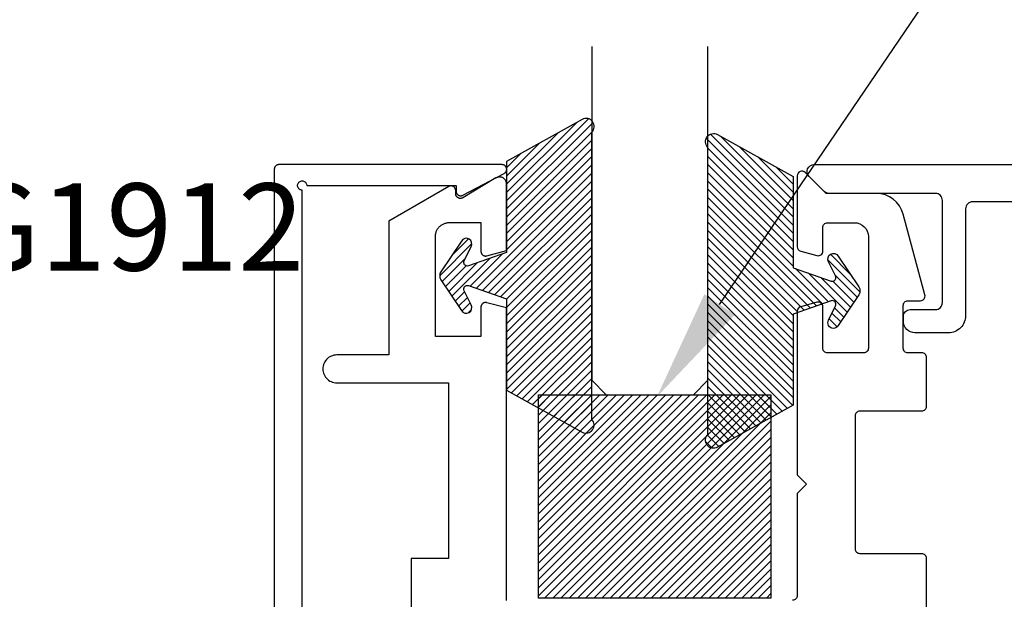
# Model space of a CAD drawing. Units: inches. Extents: x 0 to 108, y 0 to 43.
# Drawn here: x 2 to 4, y 21 to 22 of the extents above; entities that cross this region are included whole.
import ezdxf
from ezdxf import colors
from ezdxf.entities.mleader import LeaderData, LeaderLine
from ezdxf.math import Vec2, Vec3

# ---------------------------------------------------------------- set-up
doc = ezdxf.new("R2010")
doc.units = ezdxf.units.IN
doc.header["$LTSCALE"] = 0.5
doc.header["$MEASUREMENT"] = 0
for name, color, linetype in [('Arcadia-Profile', 6, 'Continuous'), ('Arcadia-Shade', 8, 'Continuous'), ('Arcadia-Text', 3, 'Continuous')]:
    doc.layers.add(name, color=color, linetype=linetype)
doc.styles.get("Standard").update_dxf_attribs({"font": 'ARIALN.TTF'})

# ---------------------------------------------------------------- blocks, each defined once
blk = doc.blocks.new('SB-0.5000X0.4375X4')
at = {"layer": 'Arcadia-Shade', "lineweight": -3}
h = blk.add_hatch(dxfattribs=at)
h.set_pattern_fill('ANSI31', color=256, scale=0.1, style=0)
h.paths.add_polyline_path([(0, 0), (0, 0.4375), (0.5, 0.4375), (0.5, 0)])
at = {"layer": 'Arcadia-Profile'}
blk.add_lwpolyline([(0, 0), (0, 0.4375), (0.5, 0.4375), (0.5, 0)], close=True, dxfattribs=at)
blk.add_lwpolyline([(0, 0), (0, 0.4375), (0.5, 0.4375), (0.5, 0)], close=True, dxfattribs=at)
blk = doc.blocks.new('OPG1985')
at = {"layer": 'Arcadia-Shade'}
h = blk.add_hatch(dxfattribs=at)
h.set_pattern_fill('ANSI31', color=256, scale=0.1, style=0)
edge = h.paths.add_edge_path()
edge.add_line((0.2776, 0.282), (0.2625, 0.2514))
edge.add_arc((0.2728, 0.2454), 0.012, 149.9342, 329.9342)
edge.add_line((0.2832, 0.2394), (0.3274, 0.3054))
edge.add_arc((0.3144, 0.3141), 0.0156, 326.1593, 393.8407)
edge.add_line((0.3274, 0.3228), (0.2832, 0.3888))
edge.add_arc((0.2728, 0.3828), 0.012, 30.066, 210.066)
edge.add_line((0.2625, 0.3768), (0.2776, 0.3462))
edge.add_arc((0.2706, 0.3427), 0.00781, -109.3531, 26.2913, ccw=False)
edge.add_line((0.268, 0.3354), (0.1862, 0.3641))
edge.add_line((0.1862, 0.3641), (0.1862, 0.5601))
edge.add_line((0.1862, 0.5601), (0.0237, 0.6506))
edge.add_arc((0.0152, 0.6355), 0.0174, 60.8849, 225.4024)
edge.add_line((0.003, 0.6231), (0.003, 0.0051))
edge.add_arc((0.0152, -0.0073), 0.0174, 134.5976, 299.1151)
edge.add_line((0.0237, -0.0225), (0.1862, 0.0681))
edge.add_line((0.1862, 0.0681), (0.1862, 0.2641))
edge.add_line((0.1862, 0.2641), (0.268, 0.2928))
edge.add_arc((0.2706, 0.2854), 0.00781, -26.2913, 109.3532, ccw=False)
at = {"layer": 'Arcadia-Profile'}
blk.add_lwpolyline([(0.2776, 0.282), (0.2625, 0.2514, 1), (0.2832, 0.2394), (0.3274, 0.3054, 0.304211), (0.3274, 0.3228), (0.2832, 0.3888, 1), (0.2625, 0.3768), (0.2776, 0.3462, -0.672253), (0.268, 0.3354), (0.1862, 0.3641), (0.1862, 0.5601), (0.0237, 0.6506, 0.873259), (0.003, 0.6231), (0.003, 0.0051, 0.873259), (0.0237, -0.0225), (0.1862, 0.0681), (0.1862, 0.2641), (0.268, 0.2928, -0.672254)], format="xyb", close=True, dxfattribs=at)
blk = doc.blocks.new('*U68')
at = {"layer": 'Arcadia-Profile'}
for p, q in [((0, 0.03125), (0, 0.75)), ((0.25, 0.75), (0.25, 0.03125)), ((0.03125, 0), (0, 0.03125)), ((0.25, 0.03125), (0.21875, 0)), ((0.21875, 0), (0.03125, 0))]:
    blk.add_line(p, q, dxfattribs=at)

msp = doc.modelspace()

# ---------------------------------------------------------------- linework, layer by layer
at = {"layer": 'Arcadia-Profile'}
for points in [[(2.72553, 19.55632), (2.72553, 21.69632), (2.72396, 21.69645), (2.72244, 21.69681), (2.72099, 21.69741), (2.71965, 21.69823), (2.71846, 21.69925), (2.71744, 21.70045), (2.71662, 21.70178), (2.71602, 21.70323), (2.71565, 21.70476), (2.71553, 21.70632), (2.71565, 21.70789), (2.71602, 21.70941), (2.71662, 21.71086), (2.71744, 21.7122), (2.71846, 21.71339), (2.71965, 21.71441), (2.72099, 21.71523), (2.72244, 21.71583), (2.72396, 21.7162), (2.72553, 21.71632), (2.72709, 21.7162), (2.72862, 21.71583), (2.73007, 21.71523), (2.7314, 21.71441), (2.7326, 21.71339), (2.73362, 21.7122), (2.73444, 21.71086), (2.73504, 21.70941), (2.7354, 21.70789), (2.73553, 21.70632), (3.05653, 21.70632), (3.05653, 21.69432), (3.05655, 21.69364), (3.05662, 21.69296), (3.05674, 21.69228), (3.0569, 21.69162), (3.05711, 21.69096), (3.05736, 21.69033), (3.05766, 21.68971), (3.05799, 21.68911), (3.05837, 21.68854), (3.05879, 21.68799), (3.05924, 21.68748), (3.05972, 21.68699), (3.06024, 21.68655), (3.06079, 21.68613), (3.06136, 21.68576), (3.06196, 21.68543), (3.06258, 21.68513), (3.06322, 21.68489), (3.06388, 21.68468), (3.06454, 21.68452), (3.06522, 21.68441), (3.0659, 21.68434), (3.06659, 21.68432), (3.06727, 21.68435), (3.06795, 21.68443), (3.06863, 21.68455), (3.06929, 21.68471), (3.06994, 21.68493), (3.07058, 21.68518), (3.0712, 21.68548), (3.1602, 21.73248), (3.16096, 21.73293), (3.16168, 21.73344), (3.16235, 21.73402), (3.16297, 21.73465), (3.16353, 21.73533), (3.16403, 21.73606), (3.16446, 21.73684), (3.16483, 21.73764), (3.16511, 21.73848), (3.16533, 21.73934), (3.16547, 21.74021), (3.16552, 21.7411), (3.16551, 21.74198), (3.16541, 21.74286), (3.16523, 21.74373), (3.16498, 21.74458), (3.16466, 21.7454), (3.16426, 21.74619), (3.1638, 21.74695), (3.16327, 21.74765), (3.16268, 21.74831), (3.16203, 21.74892), (3.16133, 21.74946), (3.16059, 21.74995), (3.15981, 21.75036), (3.15899, 21.7507), (3.15815, 21.75097), (3.15729, 21.75117), (3.15641, 21.75128), (3.15553, 21.75132), (2.67553, 21.75132), (2.675, 21.75131), (2.67448, 21.75127), (2.67396, 21.7512), (2.67345, 21.7511), (2.67294, 21.75098), (2.67244, 21.75083), (2.67194, 21.75066), (2.67146, 21.75046), (2.67099, 21.75023), (2.67053, 21.74998), (2.67008, 21.74971), (2.66965, 21.74941), (2.66923, 21.74909), (2.66884, 21.74875), (2.66846, 21.74839), (2.6681, 21.74801), (2.66776, 21.74762), (2.66744, 21.7472), (2.66714, 21.74677), (2.66687, 21.74632), (2.66662, 21.74586), (2.66639, 21.74539), (2.66619, 21.74491), (2.66602, 21.74441), (2.66587, 21.74391), (2.66575, 21.7434), (2.66565, 21.74289), (2.66558, 21.74237), (2.66554, 21.74185), (2.66553, 21.74132), (2.66553, 19.51132)], [(3.16518, 20.81311), (3.16518, 21.44291), (3.12293, 21.45423), (3.12233, 21.45438), (3.12172, 21.45449), (3.12111, 21.45457), (3.1205, 21.45461), (3.11988, 21.45461), (3.11926, 21.45457), (3.11865, 21.4545), (3.11805, 21.45438), (3.11745, 21.45423), (3.11686, 21.45405), (3.11629, 21.45383), (3.11572, 21.45357), (3.11518, 21.45328), (3.11466, 21.45295), (3.11415, 21.4526), (3.11367, 21.45221), (3.11322, 21.4518), (3.11279, 21.45135), (3.11239, 21.45089), (3.11201, 21.45039), (3.11167, 21.44988), (3.11137, 21.44935), (3.11109, 21.4488), (3.11085, 21.44823), (3.11065, 21.44765), (3.11048, 21.44705), (3.11034, 21.44645), (3.11025, 21.44584), (3.11019, 21.44523), (3.11017, 21.44461), (3.11017, 21.38164), (3.01217, 21.38164), (3.01217, 21.59665), (3.01221, 21.59822), (3.01233, 21.59979), (3.01254, 21.60134), (3.01282, 21.60289), (3.01319, 21.60442), (3.01364, 21.60592), (3.01416, 21.6074), (3.01476, 21.60885), (3.01544, 21.61027), (3.01619, 21.61165), (3.01701, 21.61299), (3.0179, 21.61429), (3.01886, 21.61553), (3.01988, 21.61673), (3.02096, 21.61787), (3.0221, 21.61895), (3.02329, 21.61997), (3.02454, 21.62092), (3.02583, 21.62181), (3.02717, 21.62263), (3.02855, 21.62338), (3.02997, 21.62406), (3.03142, 21.62466), (3.0329, 21.62518), (3.03441, 21.62563), (3.03593, 21.626), (3.03748, 21.62628), (3.03903, 21.62649), (3.0406, 21.62661), (3.04217, 21.62665), (3.11017, 21.62665), (3.11017, 21.56465), (3.11019, 21.56404), (3.11025, 21.56343), (3.11034, 21.56283), (3.11047, 21.56223), (3.11064, 21.56164), (3.11084, 21.56107), (3.11107, 21.5605), (3.11134, 21.55995), (3.11165, 21.55942), (3.11198, 21.55891), (3.11235, 21.55842), (3.11274, 21.55796), (3.11317, 21.55752), (3.11361, 21.5571), (3.11409, 21.55672), (3.11458, 21.55636), (3.1151, 21.55603), (3.11563, 21.55574), (3.11619, 21.55548), (3.11675, 21.55525), (3.11733, 21.55506), (3.11792, 21.55491), (3.11852, 21.55479), (3.11913, 21.5547), (3.11974, 21.55466), (3.12035, 21.55465), (3.12096, 21.55468), (3.12157, 21.55475), (3.12217, 21.55485), (3.12276, 21.55499), (3.16518, 21.56635), (3.16518, 21.70979), (3.16514, 21.71084), (3.16503, 21.71189), (3.16484, 21.71293), (3.16459, 21.71395), (3.16426, 21.71495), (3.16386, 21.71593), (3.1634, 21.71687), (3.16287, 21.71778), (3.16228, 21.71865), (3.16162, 21.71948), (3.16091, 21.72026), (3.16015, 21.72099), (3.15934, 21.72166), (3.15849, 21.72228), (3.15759, 21.72283), (3.15665, 21.72332), (3.15569, 21.72374), (3.1547, 21.72409), (3.15368, 21.72437), (3.15265, 21.72458), (3.1516, 21.72472), (3.15055, 21.72478), (3.1495, 21.72477), (3.14845, 21.72469), (3.14741, 21.72453), (3.14638, 21.7243), (3.14537, 21.724), (3.14438, 21.72362), (3.14342, 21.72318), (3.1425, 21.72268), (3.07094, 21.68006), (3.07033, 21.67973), (3.06969, 21.67943), (3.06903, 21.67918), (3.06836, 21.67898), (3.06767, 21.67883), (3.06698, 21.67872), (3.06628, 21.67867), (3.06558, 21.67866), (3.06488, 21.6787), (3.06418, 21.67879), (3.06349, 21.67893), (3.06281, 21.67912), (3.06215, 21.67936), (3.06151, 21.67964), (3.06088, 21.67996), (3.06029, 21.68033), (3.05972, 21.68074), (3.05918, 21.68119), (3.05867, 21.68167), (3.05819, 21.68219), (3.05776, 21.68275), (3.05736, 21.68333), (3.05701, 21.68393), (3.0567, 21.68456), (3.05644, 21.68522), (3.05622, 21.68588), (3.05605, 21.68656), (3.05592, 21.68726), (3.05585, 21.68795), (3.05583, 21.68866), (3.05583, 21.69566), (3.0558, 21.69635), (3.05573, 21.69705), (3.05561, 21.69774), (3.05544, 21.69841), (3.05522, 21.69908), (3.05496, 21.69972), (3.05466, 21.70035), (3.05431, 21.70096), (3.05392, 21.70153), (3.05349, 21.70208), (3.05302, 21.7026), (3.05252, 21.70309), (3.05198, 21.70354), (3.05142, 21.70395), (3.05083, 21.70432), (3.05021, 21.70464), (3.04957, 21.70493), (3.04892, 21.70517), (3.04825, 21.70536), (3.04756, 21.7055), (3.04687, 21.7056), (3.04617, 21.70565), (3.04548, 21.70565), (3.04478, 21.7056), (3.04409, 21.7055), (3.04341, 21.70536), (3.04274, 21.70517), (3.04208, 21.70493), (3.04144, 21.70464), (3.04083, 21.70432), (2.91216, 21.63003), (2.91216, 21.34164), (2.80016, 21.34164), (2.79702, 21.34147), (2.79392, 21.34098), (2.79089, 21.34017), (2.78796, 21.33904), (2.78516, 21.33762), (2.78252, 21.33591), (2.78008, 21.33393), (2.77786, 21.33171), (2.77589, 21.32927), (2.77418, 21.32664), (2.77275, 21.32384), (2.77163, 21.32091), (2.77081, 21.31787), (2.77032, 21.31477), (2.77016, 21.31164), (2.77032, 21.3085), (2.77081, 21.3054), (2.77163, 21.30237), (2.77275, 21.29943), (2.77418, 21.29664), (2.77589, 21.294), (2.77786, 21.29156), (2.78008, 21.28934), (2.78252, 21.28736), (2.78516, 21.28565), (2.78796, 21.28423), (2.79089, 21.2831), (2.79392, 21.28229), (2.79702, 21.2818), (2.80016, 21.28164), (3.04017, 21.28164), (3.04017, 20.90362), (2.96017, 20.90362), (2.96017, 20.6356)]]:
    msp.add_lwpolyline(points, dxfattribs=at)
for points in [[(4.06853, 20.34883), (4.06853, 20.90383, 0.4142136), (4.05853, 20.91383), (3.92553, 20.91383, -0.4142136), (3.91553, 20.92383), (3.91553, 21.21133, -0.4142136), (3.92553, 21.22133), (4.05853, 21.22133, 0.4142136), (4.06853, 21.23133), (4.06853, 21.33633, 0.4142136), (4.05853, 21.34633), (4.02853, 21.34633, -0.4142136), (4.01853, 21.35633), (4.01853, 21.44833, -0.4142136), (4.02853, 21.45833), (4.05539, 21.45833, 0.493145), (4.06505, 21.47091), (4.01844, 21.64486, 0.3394543), (3.96049, 21.68933), (3.85253, 21.68933), (3.8076, 21.73425, 0.6681786), (3.79053, 21.72718), (3.79053, 21.5747, 0.3394543), (3.79794, 21.56504), (3.83294, 21.55567, 0.4931454), (3.84553, 21.56533), (3.84553, 21.61633, -0.4142136), (3.85553, 21.62633), (3.91353, 21.62633, -0.4142136), (3.94353, 21.59633), (3.94353, 21.35633, -0.4142136), (3.93353, 21.34633), (3.85553, 21.34633, -0.4142136), (3.84553, 21.35633), (3.84553, 21.44533, 0.4931454), (3.83294, 21.45499), (3.79794, 21.44561, 0.3394543), (3.79053, 21.43595), (3.79053, 21.08383), (3.81053, 21.06383), (3.79053, 21.04383), (3.79053, 20.82383, -0.4142136), (3.78053, 20.81383)], [(9.37685, 21.67133), (4.16774, 21.67133, 0.4142136), (4.15274, 21.65633), (4.15274, 21.42633, -0.4142136), (4.11574, 21.38933), (4.04374, 21.38933, -0.4142136), (4.01874, 21.41433), (4.01874, 21.42433, -0.4142136), (4.03374, 21.43933), (4.08774, 21.43933, 0.4142136), (4.10274, 21.45433), (4.10274, 21.67433, 0.4142136), (4.08774, 21.68933), (3.85874, 21.68933, -0.1989124), (3.84813, 21.69372), (3.81613, 21.72572, -0.6681786), (3.82674, 21.75133), (9.60474, 21.75133, -0.6681786)]]:
    msp.add_lwpolyline(points, format="xyb", dxfattribs=at)

# ---------------------------------------------------------------- block references
at = {"layer": 'Arcadia-Profile', "lineweight": -3, "xscale": -1}
msp.add_blockref('*U68', (3.59841, 21.25588), dxfattribs=at)
at = {"layer": 'Arcadia-Profile', "lineweight": -3, "rotation": 180}
msp.add_blockref('OPG1985', (3.3514, 21.82629), dxfattribs=at)
at = {"layer": 'Arcadia-Profile', "lineweight": -3, "xscale": -1, "rotation": 180}
msp.add_blockref('OPG1985', (3.59543, 21.79369), dxfattribs=at)
at = {"layer": 'Arcadia-Profile'}
msp.add_blockref('SB-0.5000X0.4375X4', (3.23364, 20.81838), dxfattribs=at)

# ---------------------------------------------------------------- texts
at = {"layer": 'Arcadia-Text', "lineweight": -3}
msp.add_text('OPG1912', height=0.1875, dxfattribs=at).set_placement((1.63398, 21.52342))

# ---------------------------------------------------------------- leaders
ml = msp.add_multileader_mtext('Standard', dxfattribs=at)
ml.set_content('\\A1;Setting Block [ {\\H0.7x;\\S5/8;}" x {\\H0.7x;\\S7/16;}" x 4" ]\\PSB_0.5000X0.4375X4', color=256)
ml.set_leader_properties()
ml.build(insert=Vec2(0, 0))
ml.multileader.update_dxf_attribs({"dogleg_length": 0.36, "arrow_head_size": 0.24})
ctx = ml.context
ctx.base_point, ctx.char_height, ctx.arrow_head_size, ctx.landing_gap_size, ctx.plane_origin = Vec3(4.61822, 22.56255), 0.18, 0.24, 0.18, Vec3(9.12491, 20.03509)
notes = []
notes.append((ctx, [(1, (1, 1, 0), (4.37793, 22.56255), (1, 0), 0.24029, [(0, [(3.48874, 21.25184)], 0, [])])]))
ctx.mtext.insert, ctx.mtext.flow_direction = Vec3(4.79822, 22.66827), 5
for ctx, leaders in notes:
    for number, flags, end, landing, length, lines in leaders:
        leader = LeaderData()
        leader.index, (leader.has_last_leader_line, leader.has_dogleg_vector, leader.attachment_direction) = number, flags
        leader.last_leader_point, leader.dogleg_vector, leader.dogleg_length = Vec3(end), Vec3(landing), length
        for number, points, colour, breaks in lines:
            line = LeaderLine()
            line.index, line.vertices, line.color, line.breaks = number, Vec3.list(points), colors.encode_raw_color(colour), breaks
            leader.lines.append(line)
        ctx.leaders.append(leader)

doc.saveas('drawing.dxf')
